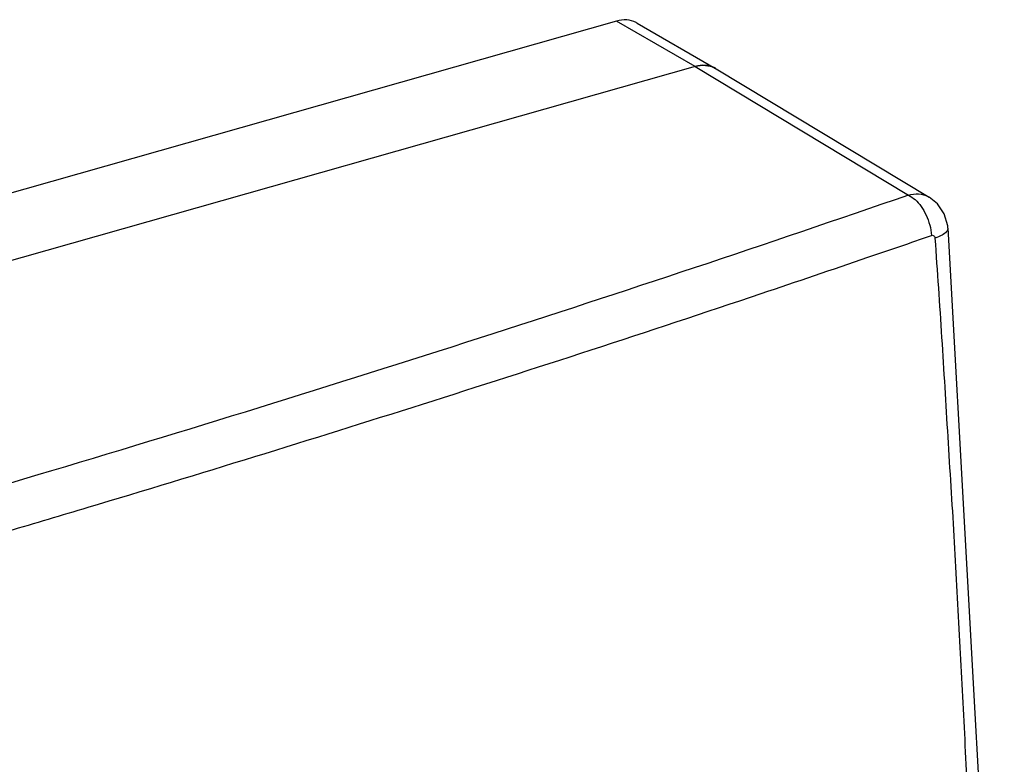
# Model space of a CAD drawing. Extents: x 0 to 2193, y 0 to 3492.
# Drawn here: x 334 to 359, y 3258 to 3276 of the extents above; entities that cross this region are included whole.
import ezdxf

# ---------------------------------------------------------------- set-up
doc = ezdxf.new("R2010")
doc.units = 0
doc.header["$LTSCALE"] = 2.574606
doc.header["$MEASUREMENT"] = 0
doc.layers.get('0').update_dxf_attribs({"linetype": 'CONTINUOUS'})

msp = doc.modelspace()

# ---------------------------------------------------------------- linework, layer by layer
for p, q in [((349.10041, 3276.32213), (288.77605, 3259.1885)), ((351.07096, 3275.18398), (349.10041, 3276.32213)), ((349.61242, 3276.27201), (351.58298, 3275.13386)), ((351.07096, 3275.18398), (290.7466, 3258.05035)), ((351.07099, 3275.18399), (356.41701, 3271.96019)), ((351.59242, 3275.12831), (356.93803, 3271.90475))]:
    msp.add_line(p, q)
for points in [[(357.4049, 3271.13264), (357.39934, 3271.18949), (357.31386, 3271.48587), (357.1422, 3271.73959), (356.93768, 3271.90493)], [(357.40492, 3271.13252), (358.35675, 3254.01531), (358.81882, 3237.1462), (358.78997, 3220.56446), (358.27015, 3204.3087)]]:
    msp.add_lwpolyline(points)
for points, start_tangent, end_tangent in [([(349.61215, 3276.27212), (349.58871, 3276.28496), (349.35714, 3276.34976), (349.10041, 3276.32213)], (-0.86538508, 0.50110744), (-0.96195202, -0.27321841)), ([(351.07096, 3275.18398), (351.32772, 3275.21161)], (0.96195202, 0.27321841), (0.99698201, -0.0776329)), ([(351.59206, 3275.12846), (351.55928, 3275.14683), (351.32771, 3275.21162), (351.07099, 3275.18399)], (-0.85571491, 0.51744757), (-0.96195203, -0.27321841)), ([(351.32772, 3275.21161), (351.56114, 3275.14584)], (0.99698201, -0.07763291), (0.88641868, -0.46288435)), ([(351.56114, 3275.14584), (351.58271, 3275.13397)], (0.88641869, -0.46288433), (0.865385, -0.50110757)), ([(351.58271, 3275.13397), (351.59179, 3275.1286)], (0.86538504, -0.5011075), (0.85598102, -0.51700724)), ([(356.41701, 3271.96019), (345.65841, 3268.3713), (334.59082, 3264.94322), (323.22915, 3261.68058)], (-0.94502083, -0.32701015), (-0.96388471, -0.26631987)), ([(356.41701, 3271.96018), (356.672, 3271.98809), (356.90387, 3271.92381), (356.93781, 3271.90482)], (0.96170689, 0.27408002), (0.85554278, -0.51773212)), ([(356.41701, 3271.96019), (356.58338, 3271.84516), (356.73213, 3271.67579), (356.85835, 3271.4586), (356.94986, 3271.20873), (356.99568, 3270.94808)], (0.90064221, -0.4345614), (0.07855909, -0.99690946)), ([(357.40489, 3271.13251), (357.4051, 3271.12904), (357.37019, 3271.04271), (357.25963, 3270.95683), (357.0797, 3270.87978)], (0.08193676, -0.99663753), (-0.9489629, -0.31538772)), ([(355.40206, 3270.39972), (356.99568, 3270.94808)], (0.94614051, 0.32375628), (0.94502083, 0.32701015)), ([(356.99568, 3270.94808), (357.03541, 3270.94866), (357.06596, 3270.92379), (357.0797, 3270.87978)], (0.94505964, 0.32689797), (0.06878812, -0.99763129)), ([(357.0797, 3270.87978), (357.24781, 3268.38686), (357.40082, 3265.89682), (357.55348, 3263.41233), (357.69034, 3260.93076), (357.81786, 3258.46241), (357.93662, 3255.99953), (358.04018, 3253.55915), (358.13777, 3251.12528), (358.2206, 3248.71677), (358.29523, 3246.31411), (358.36009, 3243.93538), (358.41581, 3241.56228), (358.45971, 3239.20945), (358.49697, 3236.86321), (358.52043, 3234.52097), (358.53724, 3232.18554), (358.54262, 3229.83994), (358.53884, 3227.50061), (358.52577, 3225.14981), (358.50445, 3222.80598), (358.46894, 3220.44683), (358.42742, 3218.09584), (358.37117, 3215.73244), (358.30614, 3213.37661), (358.23192, 3211.02107), (358.1419, 3208.67089), (358.05143, 3206.33387), (357.96102, 3204.3227)], (0.06925705, -0.99759885), (-0.04723359, -0.99888387)), ([(335.85632, 3264.13534), (340.03087, 3265.40454), (344.23624, 3266.72038), (348.4672, 3268.08096), (352.72139, 3269.49065), (355.40206, 3270.39972)], (0.95788176, 0.2871629), (0.94614051, 0.32375628)), ([(323.72903, 3260.64407), (325.77578, 3261.2135), (327.81359, 3261.78831), (329.83956, 3262.3676), (331.85645, 3262.95225), (333.861, 3263.54116), (335.85632, 3264.13534)], (0.96388471, 0.26631987), (0.95788176, 0.2871629))]:
    msp.add_spline(points, degree=3, dxfattribs=dict(start_tangent=start_tangent, end_tangent=end_tangent))

doc.saveas('drawing.dxf')
